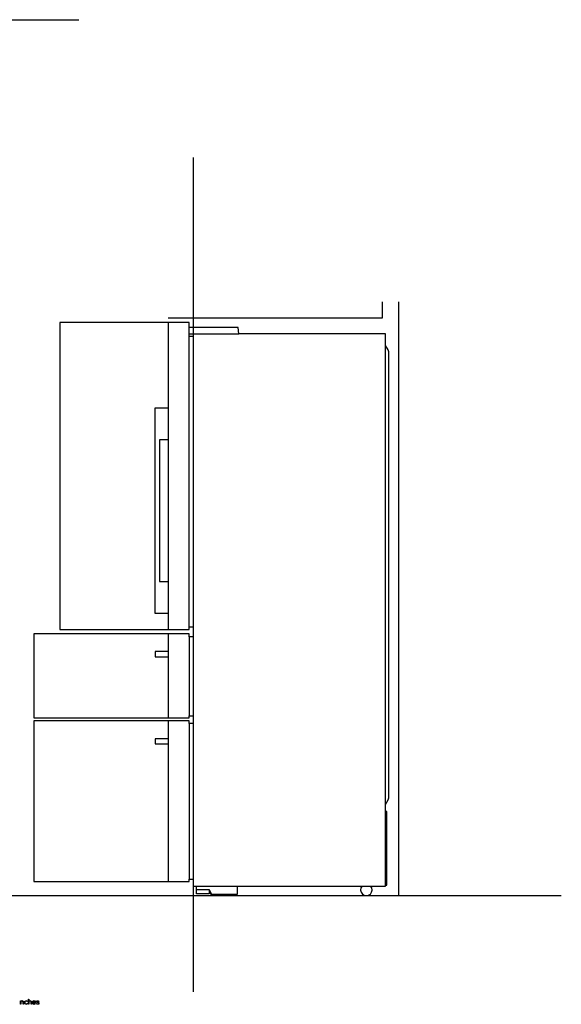
# Model space of a CAD drawing. Extents: x -1811 to 2217, y -339 to 3375.
# Drawn here: x 527 to 2217, y -339 to 2735 of the extents above; entities that cross this region are included whole.
import ezdxf

# ---------------------------------------------------------------- set-up
doc = ezdxf.new("R2010")
doc.units = 0
doc.layers.add('FISHER_AND_PAYKEL', color=7, linetype='CONTINUOUS')

msp = doc.modelspace()

# ---------------------------------------------------------------- linework, layer by layer
at = {"layer": 'FISHER_AND_PAYKEL', "color": 5}
for p, q in [((-1811, 2734.6), (711.8, 2734.6)), ((1068.6, 2304), (1068.6, -300)), ((-1811, 0), (2217, 0))]:
    msp.add_line(p, q, dxfattribs=at)
at = {"layer": 'FISHER_AND_PAYKEL', "color": 1}
msp.add_line((1708.6, 1854), (1708.6, 0), dxfattribs=at)
at = {"layer": 'FISHER_AND_PAYKEL', "linetype": 'CONTINUOUS'}
for p, q in [((1055.6, 839.5), (1055.6, 1774.7)), ((1055.6, 1753.5), (1210.6, 1753.5)), ((1068.6, 1774.2), (1068.6, 839.5)), ((1068.6, 1745.5), (1055.6, 1745.5)), ((1668.6, 284.5), (1668.6, 1718)), ((1055.6, 808), (1055.6, 561)), ((1068.6, 808), (1068.6, 561)), ((1055.6, 537), (1055.6, 51)), ((1068.6, 537), (1068.6, 51)), ((1668.6, 33), (1668.6, 263))]:
    msp.add_line(p, q, dxfattribs=at)
at = {"layer": 'FISHER_AND_PAYKEL', "color": 1}
msp.add_lwpolyline([(990.6, 1803.5), (1658.6, 1803.5), (1658.6, 1853.5)], dxfattribs=at)
at = {"layer": 'FISHER_AND_PAYKEL', "color": 200}
for points in [[(990.6, 1789.4), (652.6, 1789.4), (652.6, 830.5), (990.6, 830.5)], [(990.6, 817.5), (570.6, 817.5), (570.6, 555.5), (990.6, 555.5)], [(990.6, 545.5), (570.6, 545.5), (570.6, 44.5), (990.6, 44.5)]]:
    msp.add_lwpolyline(points, dxfattribs=at)
at = {"layer": 'FISHER_AND_PAYKEL', "linetype": 'CONTINUOUS'}
msp.add_lwpolyline([(1068.6, 561), (1068.6, 537), (1055.6, 537), (1055.6, 545.5), (990.6, 545.5), (990.6, 44.5), (1055.6, 44.5), (1055.6, 51), (1068.6, 51), (1068.6, 30), (1668.6, 30), (1668.6, 33), (1672.1, 33), (1672.1, 263), (1668.6, 263), (1668.6, 284.5), (1677, 299, 0.131652), (1678.6, 305), (1678.6, 1697.5, 0.131652), (1677, 1703.5), (1668.6, 1718), (1668.6, 1753.5), (1210.6, 1753.5), (1208.8, 1774.1), (1055.6, 1774.1), (1055.6, 1789.4), (990.6, 1789.4), (990.6, 830.5), (1055.6, 830.5), (1055.6, 839.5), (1068.6, 839.5), (1068.6, 808), (1055.6, 808), (1055.6, 817.5), (990.6, 817.5), (990.6, 555.5), (1055.6, 555.5), (1055.6, 561)], format="xyb", close=True, dxfattribs=at)
for points in [[(990.6, 880.5), (949.6, 880.5), (949.6, 1522.5), (990.6, 1522.5)], [(990.6, 1422.5), (963.6, 1422.5), (963.6, 980.5), (990.6, 980.5)], [(990.6, 762), (949.6, 762), (949.6, 746), (990.6, 746)], [(990.6, 490), (949.6, 490), (949.6, 474), (990.6, 474)], [(1118.6, 19), (1118.6, 6), (1078.6, 6), (1078.6, 30)], [(1078.6, 19), (1118.6, 19), (1125.1, 5), (1206.6, 5), (1206.6, 30)]]:
    msp.add_lwpolyline(points, dxfattribs=at)
at = {"layer": 'FISHER_AND_PAYKEL'}
for points in [[(529.1, -328.1), (530.1, -328.1), (530.1, -330.1, -0.2867), (534.1, -327.9, -0.454834), (538.4, -332.3), (538.4, -338.9), (537.4, -338.9), (537.4, -332.5), (537.4, -332.4), (537.4, -332.3), (537.4, -332.2), (537.4, -332.1), (537.4, -332), (537.4, -331.9), (537.3, -331.8), (537.3, -331.7), (537.3, -331.6), (537.3, -331.5), (537.3, -331.4), (537.3, -331.3), (537.2, -331.2), (537.2, -331.2), (537.2, -331.1), (537.2, -331), (537.1, -330.9), (537.1, -330.8), (537.1, -330.7), (537, -330.7), (537, -330.6), (537, -330.5), (536.9, -330.4), (536.9, -330.3), (536.8, -330.3), (536.8, -330.2), (536.7, -330.1), (536.7, -330.1), (536.6, -330), (536.6, -329.9), (536.5, -329.9), (536.5, -329.8), (536.4, -329.8), (536.4, -329.7), (536.3, -329.6), (536.3, -329.6), (536.2, -329.5), (536.1, -329.5), (536.1, -329.4), (536, -329.4), (535.9, -329.3), (535.9, -329.3), (535.8, -329.3), (535.7, -329.2), (535.6, -329.2), (535.6, -329.1), (535.5, -329.1), (535.4, -329.1), (535.3, -329), (535.2, -329), (535.2, -329), (535.1, -329), (535, -328.9), (534.9, -328.9), (534.8, -328.9), (534.7, -328.9), (534.6, -328.9), (534.5, -328.8), (534.4, -328.8), (534.3, -328.8), (534.2, -328.8), (534.1, -328.8), (534, -328.8), (533.9, -328.8, 0.430395), (530.1, -332.7), (530.1, -338.9), (529.1, -338.9)], [(541.4, -333.6), (541.4, -333.5, -0.411527), (547, -327.9, -0.218626), (551.3, -329.8), (550.6, -330.6, 0.214366), (547, -328.8, 0.419718), (542.6, -333.5), (542.6, -333.5, 0.41776), (547, -338.2, 0.217592), (550.7, -336.4), (551.4, -337, -0.230785), (547, -339.2, -0.414151)], [(554.3, -323.5), (555.4, -323.5), (555.4, -330.1, -0.287439), (559.3, -327.9, -0.455438), (563.7, -332.3), (563.7, -338.9), (562.6, -338.9), (562.6, -332.5), (562.6, -332.4), (562.6, -332.3), (562.6, -332.2), (562.6, -332.1), (562.6, -332), (562.6, -331.9), (562.6, -331.8), (562.6, -331.7), (562.6, -331.6), (562.5, -331.5), (562.5, -331.4), (562.5, -331.3), (562.5, -331.2), (562.4, -331.2), (562.4, -331.1), (562.4, -331), (562.4, -330.9), (562.3, -330.8), (562.3, -330.7), (562.3, -330.7), (562.2, -330.6), (562.2, -330.5), (562.2, -330.4), (562.1, -330.4), (562.1, -330.3), (562, -330.2), (562, -330.1), (561.9, -330.1), (561.9, -330), (561.8, -329.9), (561.8, -329.9), (561.7, -329.8), (561.7, -329.8), (561.6, -329.7), (561.5, -329.6), (561.5, -329.6), (561.4, -329.5), (561.4, -329.5), (561.3, -329.4), (561.2, -329.4), (561.2, -329.3), (561.1, -329.3), (561, -329.3), (560.9, -329.2), (560.9, -329.2), (560.8, -329.1), (560.7, -329.1), (560.6, -329.1), (560.6, -329), (560.5, -329), (560.4, -329), (560.3, -329), (560.2, -328.9), (560.1, -328.9), (560, -328.9), (559.9, -328.9), (559.9, -328.9), (559.8, -328.8), (559.7, -328.8), (559.6, -328.8), (559.5, -328.8), (559.4, -328.8), (559.3, -328.8), (559.2, -328.8, 0.429907), (555.4, -332.7), (555.4, -338.9), (554.3, -338.9)], [(566.7, -333.5), (566.7, -333.5, -0.421343), (571.8, -327.9), (572, -327.9), (572.1, -327.9), (572.2, -327.9), (572.4, -327.9), (572.5, -327.9), (572.7, -327.9), (572.8, -327.9), (572.9, -328), (573, -328), (573.2, -328), (573.3, -328.1), (573.4, -328.1), (573.5, -328.1), (573.7, -328.2), (573.8, -328.2), (573.9, -328.3), (574, -328.3), (574.1, -328.4), (574.2, -328.5), (574.3, -328.5), (574.4, -328.6), (574.5, -328.7), (574.7, -328.7), (574.8, -328.8), (574.8, -328.9), (574.9, -329), (575, -329), (575.1, -329.1), (575.2, -329.2), (575.3, -329.3), (575.4, -329.4), (575.5, -329.5), (575.6, -329.6), (575.6, -329.7), (575.7, -329.8), (575.8, -329.9), (575.8, -330), (575.9, -330.1), (576, -330.2), (576, -330.3), (576.1, -330.4), (576.2, -330.5), (576.2, -330.7), (576.3, -330.8), (576.3, -330.9), (576.4, -331), (576.4, -331.2), (576.5, -331.3), (576.5, -331.4), (576.6, -331.5), (576.6, -331.7), (576.6, -331.8), (576.7, -331.9), (576.7, -332.1), (576.7, -332.2), (576.7, -332.3), (576.8, -332.5), (576.8, -332.6), (576.8, -332.8), (576.8, -332.9), (576.8, -333.1), (576.8, -333.2), (576.8, -333.4), (576.8, -333.5), (576.8, -333.9), (567.8, -333.9, 0.408699), (572, -338.2, 0.219079), (575.8, -336.5), (576.5, -337.1, -0.22606), (572, -339.2, -0.425433)], [(575.7, -333), (575.7, -332.8), (575.7, -332.6), (575.6, -332.4), (575.6, -332.2), (575.5, -332), (575.5, -331.9), (575.5, -331.8), (575.5, -331.7), (575.4, -331.6), (575.4, -331.5), (575.4, -331.4), (575.3, -331.3), (575.3, -331.2), (575.3, -331.2), (575.2, -331.1), (575.2, -331), (575.1, -330.9), (575.1, -330.8), (575, -330.7), (575, -330.6), (575, -330.6), (574.9, -330.5), (574.8, -330.4), (574.8, -330.3), (574.7, -330.2), (574.7, -330.2), (574.6, -330.1), (574.6, -330), (574.5, -329.9), (574.4, -329.9), (574.4, -329.8), (574.3, -329.7), (574.2, -329.7), (574.2, -329.6), (574.1, -329.6), (574, -329.5), (573.9, -329.4), (573.8, -329.4), (573.8, -329.3), (573.7, -329.3), (573.6, -329.2), (573.5, -329.2), (573.4, -329.2), (573.3, -329.1), (573.2, -329.1), (573.2, -329), (573.1, -329), (573, -329), (572.9, -329), (572.8, -328.9), (572.7, -328.9), (572.6, -328.9), (572.5, -328.9), (572.3, -328.8), (572.2, -328.8), (572.1, -328.8), (572, -328.8), (571.9, -328.8), (571.8, -328.8, 0.398008), (567.8, -333)], [(578.9, -337.5), (579.5, -336.7, 0.165474), (583.4, -338.1), (583.6, -338.1), (583.7, -338.1), (583.8, -338.1), (583.8, -338.1), (583.9, -338.1), (584, -338.1), (584, -338.1), (584.1, -338.1), (584.2, -338.1), (584.2, -338.1), (584.3, -338), (584.4, -338), (584.4, -338), (584.5, -338), (584.5, -338), (584.6, -338), (584.6, -337.9), (584.7, -337.9), (584.8, -337.9), (584.8, -337.9), (584.9, -337.8), (584.9, -337.8), (585, -337.8), (585, -337.8), (585.1, -337.7), (585.1, -337.7), (585.2, -337.7), (585.2, -337.6), (585.3, -337.6), (585.3, -337.6), (585.3, -337.5), (585.4, -337.5), (585.4, -337.5), (585.5, -337.4), (585.5, -337.4), (585.6, -337.4), (585.6, -337.3), (585.6, -337.3), (585.7, -337.2), (585.7, -337.2), (585.7, -337.2), (585.8, -337.1), (585.8, -337.1), (585.8, -337), (585.8, -337), (585.9, -336.9), (585.9, -336.9), (585.9, -336.8), (585.9, -336.8), (585.9, -336.7), (586, -336.7), (586, -336.6), (586, -336.6), (586, -336.5), (586, -336.5), (586, -336.4), (586, -336.4), (586.1, -336.3), (586.1, -336.3), (586.1, -336.2), (586.1, -336.1), (586.1, -336.1), (586.1, -336), (586.1, -336), (586.1, -335.9), (586.1, -335.9), (586.1, -335.9), (586.1, -335.8), (586, -335.8), (586, -335.8), (586, -335.8), (586, -335.7), (586, -335.7), (586, -335.7), (586, -335.7), (586, -335.6), (586, -335.6), (586, -335.6), (586, -335.6), (586, -335.5), (586, -335.5), (586, -335.5), (585.9, -335.5), (585.9, -335.4), (585.9, -335.4), (585.9, -335.4), (585.9, -335.4), (585.9, -335.3), (585.9, -335.3), (585.9, -335.3), (585.9, -335.3), (585.8, -335.3), (585.8, -335.2), (585.8, -335.2), (585.8, -335.1), (585.7, -335.1), (585.7, -335.1), (585.7, -335), (585.6, -335), (585.6, -335), (585.6, -334.9), (585.5, -334.9), (585.5, -334.8), (585.4, -334.8), (585.4, -334.8), (585.3, -334.7), (585.3, -334.7), (585.2, -334.7), (585.2, -334.6), (585.1, -334.6), (585.1, -334.6), (585, -334.5), (584.9, -334.5), (584.8, -334.4), (584.6, -334.4), (584.5, -334.3), (584.4, -334.3), (584.3, -334.2), (584, -334.1), (583.7, -334.1), (583.2, -333.9), (582.5, -333.7), (582.2, -333.6), (581.8, -333.5), (581.7, -333.4), (581.5, -333.4), (581.4, -333.3), (581.2, -333.2), (581.1, -333.2), (580.9, -333.1), (580.8, -333), (580.7, -333), (580.6, -332.9), (580.6, -332.9), (580.5, -332.9), (580.5, -332.8), (580.4, -332.8), (580.3, -332.7), (580.3, -332.7), (580.2, -332.6), (580.2, -332.6), (580.1, -332.5), (580.1, -332.5), (580, -332.4), (580, -332.4), (579.9, -332.3), (579.9, -332.2), (579.8, -332.2), (579.8, -332.2), (579.8, -332.1), (579.8, -332.1), (579.7, -332.1), (579.7, -332), (579.7, -332), (579.7, -332), (579.7, -331.9), (579.7, -331.9), (579.6, -331.9), (579.6, -331.8), (579.6, -331.8), (579.6, -331.8), (579.6, -331.7), (579.6, -331.7), (579.6, -331.7), (579.5, -331.6), (579.5, -331.6), (579.5, -331.5), (579.5, -331.5), (579.5, -331.5), (579.5, -331.4), (579.5, -331.4), (579.5, -331.4), (579.5, -331.3), (579.5, -331.3), (579.5, -331.2), (579.4, -331.1), (579.4, -331), (579.4, -330.9), (579.4, -330.9), (579.4, -330.8), (579.4, -330.7), (579.5, -330.6), (579.5, -330.6), (579.5, -330.5), (579.5, -330.4), (579.5, -330.3), (579.5, -330.3), (579.5, -330.2), (579.5, -330.1), (579.6, -330), (579.6, -330), (579.6, -329.9), (579.6, -329.8), (579.7, -329.8), (579.7, -329.7), (579.7, -329.6), (579.8, -329.6), (579.8, -329.5), (579.8, -329.4), (579.9, -329.4), (579.9, -329.3), (580, -329.2), (580, -329.2), (580.1, -329.1), (580.1, -329.1), (580.2, -329), (580.2, -329), (580.3, -328.9), (580.3, -328.8), (580.4, -328.8), (580.4, -328.7), (580.5, -328.7), (580.6, -328.6), (580.6, -328.6), (580.7, -328.6), (580.8, -328.5), (580.8, -328.5), (580.9, -328.4), (581, -328.4), (581, -328.3), (581.1, -328.3), (581.2, -328.3), (581.3, -328.2), (581.3, -328.2), (581.4, -328.2), (581.5, -328.2), (581.6, -328.1), (581.7, -328.1), (581.7, -328.1), (581.8, -328), (581.9, -328), (582, -328), (582.1, -328), (582.2, -328), (582.3, -328), (582.4, -327.9), (582.5, -327.9), (582.5, -327.9), (582.6, -327.9), (582.7, -327.9), (582.8, -327.9), (582.9, -327.9), (583, -327.9, -0.139737), (586.9, -329.1), (586.3, -330, 0.143549), (583, -328.9), (582.8, -328.9), (582.7, -328.9), (582.6, -328.9), (582.6, -328.9), (582.5, -328.9), (582.5, -328.9), (582.4, -328.9), (582.3, -328.9), (582.3, -328.9), (582.2, -329), (582.1, -329), (582.1, -329), (582, -329), (582, -329), (581.9, -329), (581.9, -329.1), (581.8, -329.1), (581.8, -329.1), (581.7, -329.1), (581.6, -329.1), (581.6, -329.2), (581.5, -329.2), (581.5, -329.2), (581.5, -329.2), (581.4, -329.3), (581.4, -329.3), (581.3, -329.3), (581.3, -329.4), (581.2, -329.4), (581.2, -329.4), (581.1, -329.4), (581.1, -329.5), (581.1, -329.5), (581, -329.5), (581, -329.6), (581, -329.6), (580.9, -329.7), (580.9, -329.7), (580.9, -329.7), (580.8, -329.8), (580.8, -329.8), (580.8, -329.8), (580.8, -329.9), (580.7, -329.9), (580.7, -330), (580.7, -330), (580.7, -330.1), (580.6, -330.1), (580.6, -330.1), (580.6, -330.2), (580.6, -330.2), (580.6, -330.3), (580.6, -330.3), (580.6, -330.4), (580.5, -330.4), (580.5, -330.5), (580.5, -330.5), (580.5, -330.6), (580.5, -330.6), (580.5, -330.7), (580.5, -330.7), (580.5, -330.8), (580.5, -330.8), (580.5, -330.8), (580.5, -330.9), (580.5, -330.9), (580.5, -330.9), (580.5, -330.9), (580.5, -331), (580.5, -331), (580.5, -331), (580.5, -331), (580.5, -331.1), (580.5, -331.1), (580.5, -331.1), (580.6, -331.1), (580.6, -331.2), (580.6, -331.2), (580.6, -331.2), (580.6, -331.2), (580.6, -331.3), (580.6, -331.3), (580.6, -331.3), (580.6, -331.3), (580.6, -331.4), (580.6, -331.4), (580.7, -331.4), (580.7, -331.4), (580.7, -331.4), (580.7, -331.5), (580.7, -331.5), (580.7, -331.5), (580.7, -331.5), (580.8, -331.6), (580.8, -331.6), (580.8, -331.6), (580.8, -331.6), (580.8, -331.7), (580.9, -331.7), (580.9, -331.7), (580.9, -331.8), (581, -331.8), (581, -331.8), (581.1, -331.9), (581.1, -331.9), (581.1, -331.9), (581.2, -332), (581.2, -332), (581.3, -332), (581.3, -332.1), (581.4, -332.1), (581.4, -332.1), (581.6, -332.2), (581.7, -332.2), (581.8, -332.3), (581.9, -332.4), (582, -332.4), (582.1, -332.5), (582.4, -332.5), (582.7, -332.6), (583, -332.7), (583.5, -332.9), (584.2, -333.1), (584.5, -333.2), (584.8, -333.3), (585, -333.4), (585.2, -333.4), (585.3, -333.5), (585.5, -333.6), (585.6, -333.6), (585.7, -333.7), (585.8, -333.8), (585.9, -333.8), (585.9, -333.8), (586, -333.9), (586.1, -333.9), (586.1, -334), (586.2, -334), (586.2, -334.1), (586.3, -334.1), (586.4, -334.2), (586.4, -334.2), (586.5, -334.3), (586.5, -334.3), (586.6, -334.4), (586.6, -334.4), (586.7, -334.5), (586.7, -334.5), (586.7, -334.6), (586.8, -334.6), (586.8, -334.7), (586.9, -334.8), (586.9, -334.8), (586.9, -334.9), (587, -335), (587, -335), (587, -335.1), (587, -335.2), (587.1, -335.3), (587.1, -335.3), (587.1, -335.4), (587.1, -335.5), (587.1, -335.6), (587.1, -335.7), (587.1, -335.7), (587.1, -335.8), (587.1, -335.9), (587.1, -336), (587.1, -336.1), (587.1, -336.1), (587.1, -336.2), (587.1, -336.3), (587.1, -336.4), (587.1, -336.5), (587.1, -336.6), (587.1, -336.7), (587, -336.7), (587, -336.8), (587, -336.9), (587, -337), (586.9, -337), (586.9, -337.1), (586.9, -337.2), (586.8, -337.3), (586.8, -337.3), (586.8, -337.4), (586.7, -337.5), (586.7, -337.5), (586.6, -337.6), (586.6, -337.7), (586.5, -337.7), (586.5, -337.8), (586.4, -337.9), (586.4, -337.9), (586.3, -338), (586.3, -338), (586.2, -338.1), (586.2, -338.2), (586.1, -338.2), (586, -338.3), (586, -338.3), (585.9, -338.4), (585.8, -338.4), (585.8, -338.5), (585.7, -338.5), (585.6, -338.5), (585.6, -338.6), (585.5, -338.6), (585.4, -338.7), (585.3, -338.7), (585.3, -338.7), (585.2, -338.8), (585.1, -338.8), (585, -338.8), (584.9, -338.9), (584.8, -338.9), (584.8, -338.9), (584.7, -338.9), (584.6, -339), (584.5, -339), (584.4, -339), (584.3, -339), (584.2, -339), (584.1, -339.1), (584, -339.1), (584, -339.1), (583.9, -339.1), (583.8, -339.1), (583.7, -339.1), (583.6, -339.1), (583.5, -339.1), (583.4, -339.1, -0.162099)]]:
    msp.add_lwpolyline(points, format="xyb", close=True, dxfattribs=at)
at = {"layer": 'FISHER_AND_PAYKEL', "linetype": 'CONTINUOUS'}
for centre, radius, start, end in [((1133.1, 14), 14, 167.1457, 319.9948), ((1608.6, 18), 18, 138.1897, 41.8103)]:
    msp.add_arc(centre, radius, start, end, dxfattribs=at)

doc.saveas('drawing.dxf')
